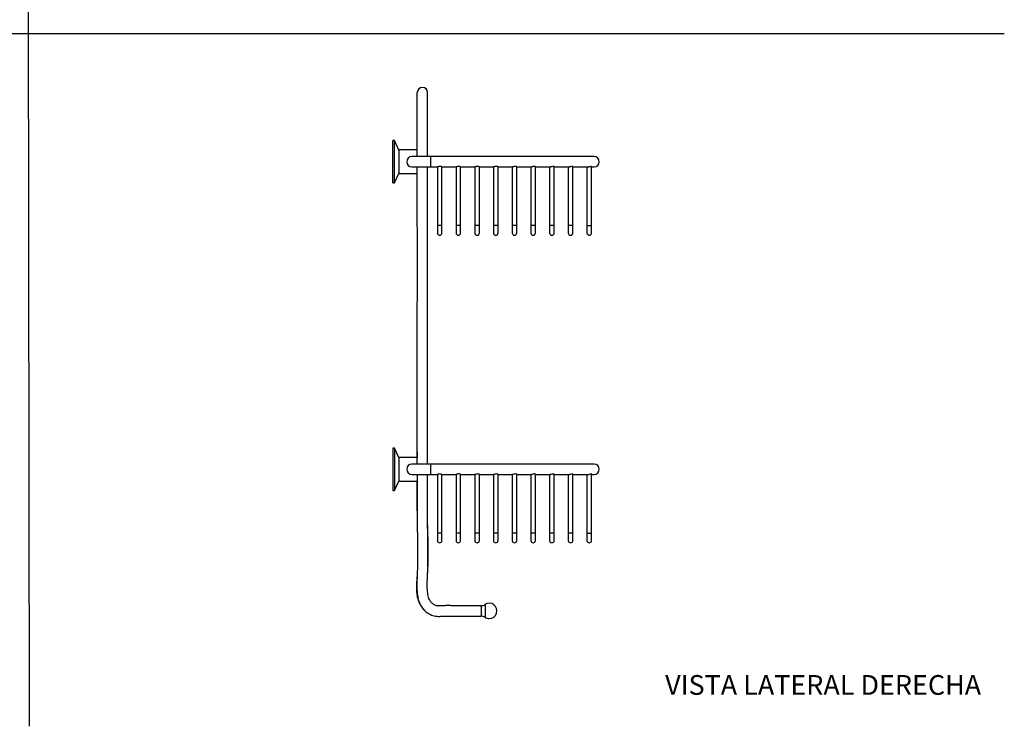
# Model space of a CAD drawing. Units: millimetres. Extents: x 0 to 594, y 0 to 421.
# Drawn here: x 295 to 594, y 0 to 214 of the extents above; entities that cross this region are included whole.
import ezdxf
from ezdxf.enums import TextEntityAlignment as Align
from ezdxf.lldxf.tags import DXFTag

# ---------------------------------------------------------------- set-up
doc = ezdxf.new("R2010")
doc.units = ezdxf.units.MM
for name, color, linetype in [('1-08-0710', 7, 'Continuous'), ('1-08-0734', 7, 'Continuous'), ('Default', 7, 'Continuous')]:
    doc.layers.add(name, color=color, linetype=linetype)
doc.styles.add('SEACAD_Arial', font='arial.ttf')
tags = doc.linetypes.add('HIDDEN2', pattern=[4.7625, 3.175, -1.5875]).pattern_tags.tags
tags[6:7] = [DXFTag(74, 4), DXFTag(75, 0), DXFTag(340, '0'), DXFTag(46, 0.0), DXFTag(50, 0.0), DXFTag(44, 0.0), DXFTag(45, 0.0)]
tags[4:5] = [DXFTag(74, 4), DXFTag(75, 0), DXFTag(340, '0'), DXFTag(46, 0.0), DXFTag(50, 0.0), DXFTag(44, 0.0), DXFTag(45, 0.0)]

# ---------------------------------------------------------------- blocks, each defined once
blk = doc.blocks.new('SE')
at = {"layer": '1-08-0710', "color": 7, "linetype": 'Continuous'}
for p, q in [((408.13, 164.73), (408.13, 177.53)), ((408.64, 177.53), (408.13, 177.53)), ((408.64, 164.73), (408.64, 177.53)), ((409.96, 174.69), (408.64, 177.53)), ((408.64, 164.73), (409.96, 167.58)), ((408.13, 164.73), (408.64, 164.73)), ((408.13, 84.16), (408.13, 71.36)), ((408.64, 84.16), (408.13, 84.16)), ((408.64, 84.16), (408.64, 71.36)), ((409.96, 81.32), (408.64, 84.16)), ((408.64, 71.36), (409.96, 74.21)), ((408.13, 71.36), (408.64, 71.36))]:
    blk.add_line(p, q, dxfattribs=at)
at = {"layer": '1-08-0734', "color": 7, "linetype": 'Continuous'}
for p, q in [((409.96, 174.71), (409.96, 167.55)), ((415.55, 174.71), (409.96, 174.71)), ((419.64, 172.71), (413.96, 172.71)), ((469.23, 172.71), (419.64, 172.71)), ((409.96, 167.55), (415.55, 167.55)), ((413.96, 169.56), (419.64, 169.56)), ((419.64, 169.56), (421.67, 169.56)), ((421.66, 169.56), (421.66, 151.76)), ((423.05, 169.56), (427.35, 169.56)), ((423.06, 151.76), (423.06, 169.56)), ((427.34, 169.56), (427.34, 151.76)), ((428.74, 151.76), (428.74, 169.57)), ((428.74, 169.56), (433.06, 169.56)), ((433.02, 169.56), (433.02, 151.76)), ((434.42, 151.76), (434.42, 169.58)), ((434.42, 169.56), (438.77, 169.56)), ((438.7, 169.56), (438.7, 151.76)), ((440.1, 151.76), (440.1, 169.59)), ((440.1, 169.56), (444.49, 169.56)), ((444.38, 169.56), (444.38, 151.76)), ((445.78, 151.76), (445.78, 169.61)), ((445.78, 169.56), (450.23, 169.56)), ((450.06, 169.56), (450.06, 151.76)), ((451.46, 151.76), (451.46, 169.63)), ((451.46, 169.56), (455.99, 169.56)), ((455.74, 169.56), (455.74, 151.76)), ((457.14, 151.76), (457.14, 169.65)), ((457.14, 169.56), (461.77, 169.56)), ((461.42, 169.56), (461.42, 151.76)), ((462.82, 151.76), (462.82, 169.68)), ((462.82, 169.56), (467.64, 169.56)), ((467.1, 169.56), (467.1, 151.76)), ((468.5, 151.76), (468.5, 169.71)), ((468.5, 169.56), (469.23, 169.56)), ((423.06, 151.76), (421.66, 151.76)), ((421.66, 151.76), (421.66, 149.53)), ((423.06, 149.53), (423.06, 151.76)), ((428.74, 151.76), (427.34, 151.76)), ((427.34, 151.76), (427.34, 149.53)), ((428.74, 149.53), (428.74, 151.76)), ((434.42, 151.76), (433.02, 151.76)), ((433.02, 151.76), (433.02, 149.53)), ((434.42, 149.53), (434.42, 151.76)), ((440.1, 151.76), (438.7, 151.76)), ((438.7, 151.76), (438.7, 149.53)), ((440.1, 149.53), (440.1, 151.76)), ((445.78, 151.76), (444.38, 151.76)), ((444.38, 151.76), (444.38, 149.53)), ((445.78, 149.53), (445.78, 151.76)), ((451.46, 151.76), (450.06, 151.76)), ((450.06, 151.76), (450.06, 149.53)), ((451.46, 149.53), (451.46, 151.76)), ((457.14, 151.76), (455.74, 151.76)), ((455.74, 151.76), (455.74, 149.53)), ((457.14, 149.53), (457.14, 151.76)), ((462.82, 151.76), (461.42, 151.76)), ((461.42, 151.76), (461.42, 149.53)), ((462.82, 149.53), (462.82, 151.76)), ((467.1, 151.76), (468.5, 151.76)), ((467.1, 151.76), (467.1, 149.53)), ((468.5, 149.53), (468.5, 151.76)), ((409.96, 81.34), (409.96, 74.18)), ((415.54, 81.34), (409.96, 81.34)), ((419.64, 79.34), (413.96, 79.34)), ((469.23, 79.34), (419.64, 79.34)), ((413.96, 76.19), (419.64, 76.19)), ((419.64, 76.19), (421.67, 76.19)), ((421.66, 76.19), (421.66, 58.39)), ((423.05, 76.19), (427.35, 76.19)), ((423.06, 58.39), (423.06, 76.19)), ((427.34, 76.19), (427.34, 58.39)), ((428.74, 58.39), (428.74, 76.2)), ((428.74, 76.19), (433.06, 76.19)), ((433.02, 76.19), (433.02, 58.39)), ((434.42, 58.39), (434.42, 76.21)), ((434.42, 76.19), (438.77, 76.19)), ((438.7, 76.19), (438.7, 58.39)), ((440.1, 58.39), (440.1, 76.22)), ((440.1, 76.19), (444.49, 76.19)), ((444.38, 76.19), (444.38, 58.39)), ((445.78, 58.39), (445.78, 76.24)), ((445.78, 76.19), (450.23, 76.19)), ((450.06, 76.19), (450.06, 58.39)), ((451.46, 58.39), (451.46, 76.26)), ((451.46, 76.19), (455.99, 76.19)), ((455.74, 76.19), (455.74, 58.39)), ((457.14, 58.39), (457.14, 76.28)), ((457.14, 76.19), (461.77, 76.19)), ((461.42, 76.19), (461.42, 58.39)), ((462.82, 58.39), (462.82, 76.31)), ((462.82, 76.19), (467.64, 76.19)), ((467.1, 76.19), (467.1, 58.39)), ((468.5, 58.39), (468.5, 76.34)), ((468.5, 76.19), (469.23, 76.19)), ((409.96, 74.18), (415.51, 74.18)), ((423.06, 58.39), (421.66, 58.39)), ((421.66, 58.39), (421.66, 56.16)), ((423.06, 56.16), (423.06, 58.39)), ((428.74, 58.39), (427.34, 58.39)), ((427.34, 58.39), (427.34, 56.16)), ((428.74, 56.16), (428.74, 58.39)), ((434.42, 58.39), (433.02, 58.39)), ((433.02, 58.39), (433.02, 56.16)), ((434.42, 56.16), (434.42, 58.39)), ((440.1, 58.39), (438.7, 58.39)), ((438.7, 58.39), (438.7, 56.16)), ((440.1, 56.16), (440.1, 58.39)), ((445.78, 58.39), (444.38, 58.39)), ((444.38, 58.39), (444.38, 56.16)), ((445.78, 56.16), (445.78, 58.39)), ((451.46, 58.39), (450.06, 58.39)), ((450.06, 58.39), (450.06, 56.16)), ((451.46, 56.16), (451.46, 58.39)), ((457.14, 58.39), (455.74, 58.39)), ((455.74, 58.39), (455.74, 56.16)), ((457.14, 56.16), (457.14, 58.39)), ((462.82, 58.39), (461.42, 58.39)), ((461.42, 58.39), (461.42, 56.16)), ((462.82, 56.16), (462.82, 58.39)), ((467.1, 58.39), (468.5, 58.39)), ((467.1, 58.39), (467.1, 56.16)), ((468.5, 56.16), (468.5, 58.39))]:
    blk.add_line(p, q, dxfattribs=at)
for centre, radius, start, end in [((417.12, 192.14), 1.57, 358.4915, 178.4741), ((-31714.51, 140.26), 32130.1, 0.057866, 0.092585), ((413.96, 171.13), 1.57, 90, 270), ((469.23, 171.13), 1.57, 270, 90), ((-31714.51, 140.26), 32130.1, 359.891361, 0.052248), ((422.36, 149.53), 0.701, 180, 0), ((428.04, 149.53), 0.701, 180, 0), ((433.72, 149.53), 0.701, 180, 0), ((439.4, 149.53), 0.701, 180, 0), ((445.08, 149.53), 0.701, 180, 0), ((450.76, 149.53), 0.701, 180, 0), ((456.44, 149.53), 0.701, 180, 0), ((462.12, 149.53), 0.701, 180, 0), ((467.8, 149.53), 0.701, 180, 0), ((413.96, 77.76), 1.57, 90, 270), ((469.23, 77.76), 1.57, 270, 90), ((422.36, 56.16), 0.701, 180, 0), ((428.04, 56.16), 0.701, 180, 0), ((433.72, 56.16), 0.701, 180, 0), ((439.4, 56.16), 0.701, 180, 0), ((445.08, 56.16), 0.701, 180, 0), ((450.76, 56.16), 0.701, 180, 0), ((456.44, 56.16), 0.701, 180, 0), ((462.12, 56.16), 0.701, 180, 0), ((467.8, 56.16), 0.701, 180, 0), ((434.98, 38.32), 1.96, 269.4967, 304.9477), ((437.43, 34.79), 2.34, 270, 124.4406), ((435, 31.28), 1.92, 54.7949, 90.9739), ((437.43, 34.79), 2.34, 235.5627, 270)]:
    blk.add_arc(centre, radius, start, end, dxfattribs=at)
for centre in [(419.64, 171.13), (419.64, 77.76)]:
    blk.add_ellipse(centre, major_axis=(0, 1.57), ratio=0.054374, start_param=3.141593, end_param=6.283185, dxfattribs=at)
for points, knots in [([(418.69, 172.71), (418.69, 173.04), (418.69, 173.91), (418.69, 175.3), (418.69, 176.9), (418.69, 178.49), (418.69, 180.07), (418.69, 181.62), (418.69, 183.13), (418.69, 184.58), (418.69, 185.96), (418.69, 187.24), (418.69, 188.31), (418.69, 189.19), (418.69, 189.91), (418.69, 190.54), (418.69, 191.08), (418.69, 191.52), (418.69, 191.84), (418.69, 192.05), (418.69, 192.08), (418.69, 192.1)], [0.8228745, 0.8228745, 0.8228745, 0.8228745, 0.8283798, 0.8371764, 0.846207, 0.8555012, 0.8650645, 0.8749032, 0.8850182, 0.8954053, 0.9060563, 0.9169611, 0.928117, 0.9366473, 0.9453135, 0.9541118, 0.9630386, 0.9720909, 0.9812673, 0.9905686, 1, 1, 1, 1]), ([(418.68, 79.34), (418.69, 80.06), (418.7, 83.12), (418.71, 88.49), (418.7, 95.43), (418.69, 101.69), (418.69, 107.29), (418.69, 112.25), (418.69, 117.21), (418.69, 122.17), (418.69, 127.12), (418.7, 132), (418.7, 136.79), (418.69, 140.42), (418.69, 142.94), (418.69, 144.39), (418.69, 145.82), (418.69, 147.24), (418.69, 148.65), (418.69, 150.07), (418.69, 151.62), (418.69, 153.36), (418.69, 155.34), (418.69, 157.5), (418.69, 159.84), (418.69, 162.1), (418.69, 164.26), (418.69, 166.29), (418.69, 168.07), (418.69, 169.17), (418.69, 169.56)], [0.3143133, 0.3143133, 0.3143133, 0.3143133, 0.3261459, 0.3642943, 0.4020903, 0.4395285, 0.4665592, 0.4935673, 0.5205737, 0.5475792, 0.5745843, 0.6013535, 0.6274096, 0.6527365, 0.6606876, 0.668565, 0.6763691, 0.6841003, 0.691759, 0.6993456, 0.7073311, 0.7170816, 0.7278412, 0.7396039, 0.7523615, 0.7661287, 0.7765733, 0.7876235, 0.7992572, 0.8056299, 0.8056299, 0.8056299, 0.8056299]), ([(423.06, 169.56), (423.06, 169.57), (422.99, 169.61), (422.75, 169.69), (422.58, 169.73), (422.2, 169.72), (422.02, 169.67), (421.89, 169.63)], [0.6323726, 0.6323726, 0.6323726, 0.6323726, 0.75, 0.75, 0.875, 0.875, 1, 1, 1, 1]), ([(428.74, 169.57), (428.74, 169.58), (428.67, 169.63), (428.44, 169.71), (428.26, 169.73), (427.89, 169.7), (427.7, 169.65), (427.57, 169.61)], [0.6324691, 0.6324691, 0.6324691, 0.6324691, 0.75, 0.75, 0.875, 0.875, 1, 1, 1, 1]), ([(434.42, 169.58), (434.42, 169.6), (434.35, 169.65), (434.12, 169.72), (433.94, 169.73), (433.56, 169.69), (433.38, 169.63), (433.25, 169.6)], [0.6320704, 0.6320704, 0.6320704, 0.6320704, 0.75, 0.75, 0.875, 0.875, 1, 1, 1, 1]), ([(440.1, 169.59), (440.1, 169.62), (440.03, 169.67), (439.79, 169.73), (439.61, 169.73), (439.24, 169.66), (439.06, 169.61), (438.93, 169.58)], [0.6310379, 0.6310379, 0.6310379, 0.6310379, 0.75, 0.75, 0.875, 0.875, 1, 1, 1, 1]), ([(445.78, 169.61), (445.78, 169.64), (445.71, 169.69), (445.47, 169.73), (445.28, 169.72), (444.92, 169.64), (444.74, 169.59), (444.6, 169.57)], [0.6292634, 0.6292634, 0.6292634, 0.6292634, 0.75, 0.75, 0.875, 0.875, 1, 1, 1, 1]), ([(451.46, 169.63), (451.46, 169.67), (451.39, 169.71), (451.13, 169.73), (450.95, 169.7), (450.59, 169.61), (450.41, 169.57), (450.27, 169.56)], [0.6267365, 0.6267365, 0.6267365, 0.6267365, 0.75, 0.75, 0.875, 0.875, 1, 1, 1, 1]), ([(457.14, 169.65), (457.14, 169.65), (457.14, 169.65), (457.14, 169.69), (457.06, 169.73), (456.8, 169.71), (456.62, 169.67), (456.25, 169.58), (456.07, 169.55), (455.94, 169.56)], [0.6237252, 0.6237252, 0.6237252, 0.6237252, 0.625, 0.625, 0.75, 0.75, 0.875, 0.875, 1, 1, 1, 1]), ([(462.82, 169.68), (462.82, 169.68), (462.82, 169.68), (462.82, 169.72), (462.74, 169.73), (462.47, 169.68), (462.29, 169.63), (461.98, 169.57), (461.86, 169.56), (461.76, 169.56)], [0.6207085, 0.6207085, 0.6207085, 0.6207085, 0.625, 0.625, 0.75, 0.75, 0.875, 0.875, 0.9563908, 0.9563908, 0.9563908, 0.9563908]), ([(468.5, 169.71), (468.5, 169.71), (468.5, 169.72), (468.49, 169.73), (468.41, 169.71), (468.14, 169.63), (467.96, 169.58), (467.72, 169.56), (467.67, 169.56), (467.62, 169.56)], [0.6182406, 0.6182406, 0.6182406, 0.6182406, 0.625, 0.625, 0.75, 0.75, 0.875, 0.875, 0.9092878, 0.9092878, 0.9092878, 0.9092878]), ([(415.55, 83.05), (415.54, 82.55), (415.54, 81.98), (415.53, 81.41), (415.53, 81.34)], [0.9606545, 0.9606545, 0.9606545, 0.9606545, 0.97265892, 0.97438238, 0.97438238, 0.97438238, 0.97438238]), ([(415.52, 76.19), (415.52, 75.5), (415.51, 73.5), (415.5, 69.87), (415.51, 65.63), (415.55, 61.34), (415.61, 57.08), (415.66, 52.86), (415.65, 49.48), (415.59, 46.92), (415.52, 45.13), (415.45, 43.39), (415.44, 41.67), (415.54, 40.26), (415.69, 39.16), (415.86, 38.34), (416.09, 37.58), (416.38, 36.87), (416.72, 36.24), (417.14, 35.63), (417.63, 35.06), (418.2, 34.53), (418.83, 34.07), (419.54, 33.67), (420.31, 33.36), (421.13, 33.17), (421.96, 33.11), (422.74, 33.14), (423.45, 33.19), (424.13, 33.23), (424.81, 33.23), (425.52, 33.22), (426.21, 33.21), (426.83, 33.2), (427.33, 33.2), (427.73, 33.2), (428.05, 33.2), (428.33, 33.21), (428.63, 33.21), (428.99, 33.21), (429.46, 33.21), (430.04, 33.21), (430.79, 33.21), (431.73, 33.21), (432.88, 33.21), (434, 33.21), (434.67, 33.21), (434.97, 33.21)], [0.022095, 0.022095, 0.022095, 0.022095, 0.0560976, 0.1261992, 0.1968892, 0.2661219, 0.3375429, 0.4067146, 0.4736077, 0.5039649, 0.5330752, 0.5617038, 0.5899473, 0.6178055, 0.6311205, 0.6446935, 0.6589749, 0.6702332, 0.6819962, 0.6942258, 0.706652, 0.7192821, 0.7321461, 0.7452877, 0.7588402, 0.7730456, 0.7867545, 0.7995314, 0.8112623, 0.8219095, 0.8329736, 0.8449068, 0.8568628, 0.8670228, 0.8752688, 0.8816225, 0.8868137, 0.8909078, 0.895601, 0.9013442, 0.9089423, 0.9184185, 0.9297978, 0.9459845, 0.9649524, 0.9866855, 1, 1, 1, 1]), ([(434.97, 36.36), (434.73, 36.36), (434.15, 36.36), (433.15, 36.36), (432.11, 36.36), (431.24, 36.36), (430.54, 36.36), (430.02, 36.36), (429.64, 36.36), (429.31, 36.36), (428.93, 36.36), (428.49, 36.36), (428.04, 36.35), (427.65, 36.35), (427.33, 36.35), (427.05, 36.35), (426.7, 36.35), (426.25, 36.36), (425.67, 36.37), (424.97, 36.38), (424.2, 36.38), (423.43, 36.35), (422.74, 36.29), (422.18, 36.27), (421.76, 36.29), (421.36, 36.35), (420.92, 36.51), (420.45, 36.78), (420.07, 37.09), (419.77, 37.4), (419.48, 37.77), (419.2, 38.27), (418.96, 38.95), (418.78, 39.76), (418.67, 40.69), (418.6, 41.73), (418.59, 42.83), (418.62, 44.1), (418.69, 45.54), (418.74, 47.15), (418.79, 49.23), (418.81, 51.8), (418.79, 54.86), (418.74, 58.78), (418.67, 63.5), (418.65, 68.99), (418.66, 73.2), (418.67, 75.6), (418.67, 76.19)], [0, 0, 0, 0, 0.0035354, 0.0101964, 0.0158948, 0.0206419, 0.0244323, 0.0272611, 0.0291232, 0.0306371, 0.0327475, 0.0352569, 0.0379007, 0.0400388, 0.0416667, 0.0430268, 0.0447535, 0.0472972, 0.0504044, 0.0542096, 0.0588096, 0.062847, 0.0668289, 0.0701331, 0.0720967, 0.0736916, 0.0767102, 0.079689, 0.0824283, 0.0847986, 0.086741, 0.0901201, 0.0940093, 0.0985, 0.1036825, 0.1093731, 0.1154067, 0.1216496, 0.1301625, 0.1389775, 0.1479208, 0.164201, 0.180875, 0.197928, 0.2282642, 0.2580966, 0.2874806, 0.2971618, 0.2971618, 0.2971618, 0.2971618]), ([(423.06, 76.19), (423.06, 76.2), (422.99, 76.24), (422.75, 76.32), (422.58, 76.36), (422.2, 76.35), (422.02, 76.3), (421.89, 76.26)], [0.6323726, 0.6323726, 0.6323726, 0.6323726, 0.75, 0.75, 0.875, 0.875, 1, 1, 1, 1]), ([(428.74, 76.2), (428.74, 76.21), (428.67, 76.26), (428.44, 76.34), (428.26, 76.36), (427.89, 76.33), (427.7, 76.28), (427.57, 76.24)], [0.6324691, 0.6324691, 0.6324691, 0.6324691, 0.75, 0.75, 0.875, 0.875, 1, 1, 1, 1]), ([(434.42, 76.2), (434.42, 76.23), (434.35, 76.28), (434.12, 76.35), (433.94, 76.36), (433.56, 76.31), (433.38, 76.26), (433.25, 76.23)], [0.6320704, 0.6320704, 0.6320704, 0.6320704, 0.75, 0.75, 0.875, 0.875, 1, 1, 1, 1]), ([(440.1, 76.22), (440.1, 76.25), (440.03, 76.3), (439.79, 76.36), (439.61, 76.36), (439.24, 76.29), (439.06, 76.24), (438.93, 76.21)], [0.6310379, 0.6310379, 0.6310379, 0.6310379, 0.75, 0.75, 0.875, 0.875, 1, 1, 1, 1]), ([(445.78, 76.23), (445.78, 76.27), (445.71, 76.32), (445.47, 76.36), (445.28, 76.35), (444.92, 76.27), (444.74, 76.22), (444.6, 76.2)], [0.6292634, 0.6292634, 0.6292634, 0.6292634, 0.75, 0.75, 0.875, 0.875, 1, 1, 1, 1]), ([(451.46, 76.26), (451.46, 76.3), (451.39, 76.34), (451.13, 76.36), (450.95, 76.33), (450.59, 76.24), (450.41, 76.2), (450.27, 76.19)], [0.6267365, 0.6267365, 0.6267365, 0.6267365, 0.75, 0.75, 0.875, 0.875, 1, 1, 1, 1]), ([(457.14, 76.28), (457.14, 76.28), (457.14, 76.28), (457.14, 76.32), (457.06, 76.36), (456.8, 76.34), (456.62, 76.3), (456.25, 76.21), (456.07, 76.18), (455.94, 76.19)], [0.6237252, 0.6237252, 0.6237252, 0.6237252, 0.625, 0.625, 0.75, 0.75, 0.875, 0.875, 1, 1, 1, 1]), ([(462.82, 76.31), (462.82, 76.31), (462.82, 76.31), (462.82, 76.35), (462.74, 76.36), (462.47, 76.31), (462.29, 76.26), (461.98, 76.2), (461.86, 76.19), (461.76, 76.19)], [0.6207085, 0.6207085, 0.6207085, 0.6207085, 0.625, 0.625, 0.75, 0.75, 0.875, 0.875, 0.9563908, 0.9563908, 0.9563908, 0.9563908]), ([(468.5, 76.34), (468.5, 76.34), (468.5, 76.34), (468.49, 76.36), (468.41, 76.34), (468.14, 76.26), (467.96, 76.21), (467.72, 76.19), (467.67, 76.19), (467.62, 76.19)], [0.6182406, 0.6182406, 0.6182406, 0.6182406, 0.625, 0.625, 0.75, 0.75, 0.875, 0.875, 0.9092878, 0.9092878, 0.9092878, 0.9092878]), ([(415.47, 74.18), (415.47, 73.07), (415.45, 70.69), (415.46, 67.24), (415.49, 64.33), (415.53, 62.63), (415.54, 62.07)], [0.053393, 0.053393, 0.053393, 0.053393, 0.1094759, 0.1684811, 0.2247834, 0.252545, 0.252545, 0.252545, 0.252545]), ([(418.7, 45.78), (418.71, 46.01), (418.77, 46.92), (418.85, 48.48), (418.9, 50.43), (418.92, 52.51), (418.89, 54.71), (418.84, 57.03), (418.77, 59.27), (418.72, 60.8), (418.7, 61.58), (418.7, 61.65)], [0.13163095, 0.13163095, 0.13163095, 0.13163095, 0.13551307, 0.14650261, 0.1570896, 0.16729329, 0.18043049, 0.19303998, 0.20519519, 0.21696482, 0.21797494, 0.21797494, 0.21797494, 0.21797494]), ([(415.55, 45.9), (415.52, 45.56), (415.45, 44.7), (415.36, 43.42), (415.31, 42.07), (415.33, 40.83), (415.46, 39.63), (415.69, 38.51), (416.05, 37.49), (416.39, 36.79), (416.62, 36.42), (416.67, 36.34)], [0.5185232, 0.5185232, 0.5185232, 0.5185232, 0.5353333, 0.561175, 0.5817879, 0.6020755, 0.622008, 0.6416481, 0.6584015, 0.6750958, 0.679844, 0.679844, 0.679844, 0.679844]), ([(434.97, 33.21), (434.99, 33.21), (435.02, 33.38), (435.07, 33.97), (435.08, 34.37), (435.08, 35.2), (435.07, 35.61), (435.03, 36.19), (435, 36.36), (434.97, 36.36)], [0.2502109, 0.2502109, 0.2502109, 0.2502109, 0.375, 0.375, 0.5, 0.5, 0.625, 0.625, 0.7498264, 0.7498264, 0.7498264, 0.7498264]), ([(436.11, 36.71), (436.11, 36.71), (436.11, 36.72), (436.13, 36.72), (436.15, 36.51), (436.19, 35.79), (436.19, 35.29), (436.19, 34.28), (436.19, 33.78), (436.15, 33.06), (436.13, 32.86), (436.11, 32.86), (436.11, 32.86), (436.11, 32.86)], [0.2454151, 0.2454151, 0.2454151, 0.2454151, 0.25, 0.25, 0.375, 0.375, 0.5, 0.5, 0.625, 0.625, 0.75, 0.75, 0.7545129, 0.7545129, 0.7545129, 0.7545129])]:
    blk.add_open_spline(points, degree=3, knots=knots, dxfattribs=at)
for points in [[(421.89, 169.63), (421.76, 169.59), (421.67, 169.56), (421.66, 169.56)], [(427.57, 169.61), (427.45, 169.58), (427.38, 169.56), (427.35, 169.56)], [(433.25, 169.6), (433.15, 169.57), (433.08, 169.56), (433.05, 169.56)], [(438.93, 169.58), (438.85, 169.57), (438.79, 169.56), (438.76, 169.56)], [(444.6, 169.57), (444.55, 169.56), (444.51, 169.56), (444.48, 169.56)], [(450.27, 169.56), (450.25, 169.56), (450.23, 169.56), (450.21, 169.56)], [(421.89, 76.26), (421.76, 76.22), (421.67, 76.19), (421.66, 76.19)], [(427.57, 76.24), (427.45, 76.21), (427.38, 76.19), (427.35, 76.19)], [(433.25, 76.23), (433.15, 76.2), (433.08, 76.19), (433.05, 76.19)], [(438.93, 76.21), (438.85, 76.19), (438.79, 76.19), (438.76, 76.19)], [(444.6, 76.2), (444.55, 76.19), (444.51, 76.19), (444.48, 76.19)], [(450.27, 76.19), (450.25, 76.19), (450.23, 76.19), (450.21, 76.19)], [(434.9, 33.21), (434.92, 33.21), (434.95, 33.21), (434.97, 33.21)]]:
    blk.add_open_spline(points, degree=3, dxfattribs=at)

msp = doc.modelspace()

# ---------------------------------------------------------------- linework, layer by layer
at = {"layer": 'Default', "color": 7, "linetype": 'HIDDEN2'}
for p, q in [((297.86, -0.25), (297.22, 421.05)), ((-0.09, 210.04), (593.8, 210.04))]:
    msp.add_line(p, q, dxfattribs=at)

# ---------------------------------------------------------------- block references
at = {"layer": 'Default'}
msp.add_blockref('SE', (0, 0), dxfattribs=at)

# ---------------------------------------------------------------- texts
at = {"layer": 'Default', "color": 7, "linetype": 'Continuous', "style": 'SEACAD_Arial'}
msp.add_text('VISTA LATERAL DERECHA', height=6, dxfattribs=at).set_placement((490.83, 15.3), align=Align.TOP_LEFT)

doc.saveas('drawing.dxf')
